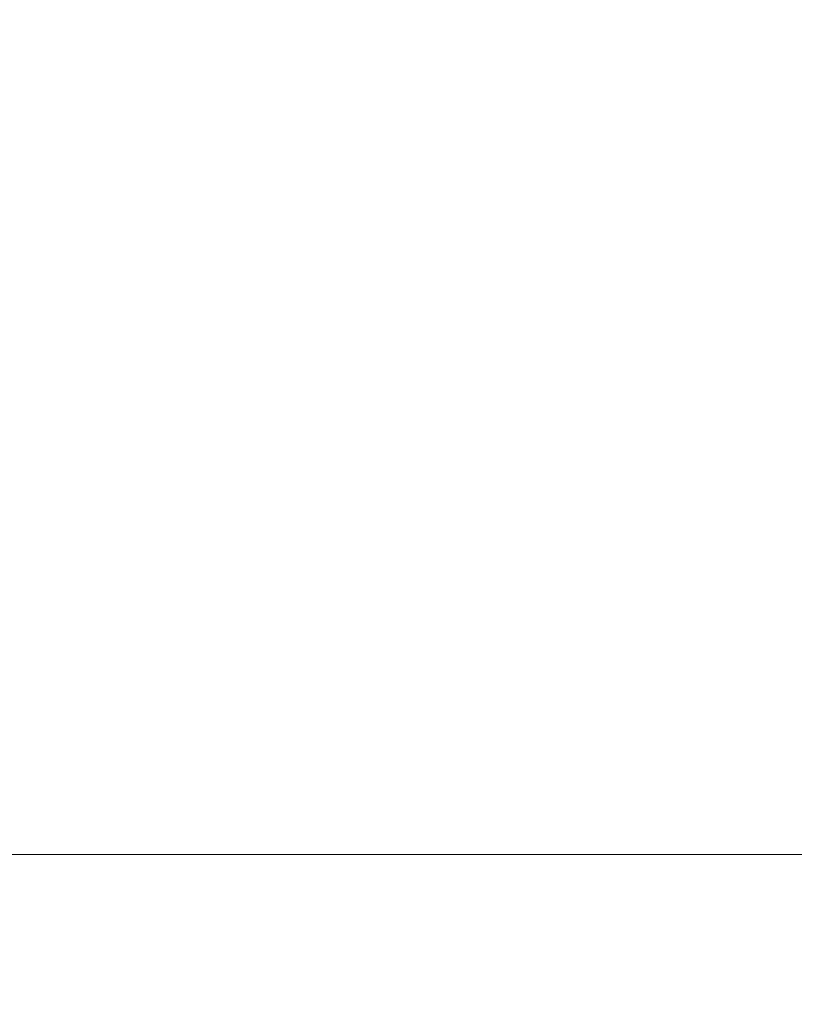
# Model space of a CAD drawing. Extents: x -398 to 399, y -750 to 750.
# Drawn here: x -275 to -238, y -712 to -665 of the extents above; entities that cross this region are included whole.
import ezdxf

# ---------------------------------------------------------------- set-up
doc = ezdxf.new("R2010")
doc.units = 0
doc.header["$LTSCALE"] = 500
doc.header["$MEASUREMENT"] = 0
doc.layers.add('EXC-WANNA', color=7, linetype='Continuous')

msp = doc.modelspace()

# ---------------------------------------------------------------- linework, layer by layer
at = {"layer": 'EXC-WANNA', "lineweight": 0}
for points, invisible_edges in [([(-282.3, -664.2, -133.1), (-275.3, -666.8, -122.6), (-274.1, -664.4, -133.3), (-282.3, -664.2, -133.1)], 15), ([(-266.2, -666.8, -122.7), (-274.1, -664.4, -133.3), (-275.3, -666.8, -122.6), (-266.2, -666.8, -122.7)], 15), ([(-274.1, -664.4, -133.3), (-266.2, -666.8, -122.7), (-265.1, -664.5, -133.4), (-274.1, -664.4, -133.3)], 15), ([(-256.3, -666.9, -122.8), (-265.1, -664.5, -133.4), (-266.2, -666.8, -122.7), (-256.3, -666.9, -122.8)], 15), ([(-265.1, -664.5, -133.4), (-256.3, -666.9, -122.8), (-255.2, -664.6, -133.5), (-265.1, -664.5, -133.4)], 15), ([(-245.8, -666.9, -122.9), (-255.2, -664.6, -133.5), (-256.3, -666.9, -122.8), (-245.8, -666.9, -122.9)], 15), ([(-255.2, -664.6, -133.5), (-245.8, -666.9, -122.9), (-244.8, -664.6, -133.6), (-255.2, -664.6, -133.5)], 15), ([(-234.6, -667, -122.9), (-244.8, -664.6, -133.6), (-245.8, -666.9, -122.9), (-234.6, -667, -122.9)], 15), ([(-244.8, -664.6, -133.6), (-234.6, -667, -122.9), (-233.7, -664.7, -133.6), (-244.8, -664.6, -133.6)], 15), ([(-267.3, -668.8, -111.6), (-275.3, -666.8, -122.6), (-276.5, -668.8, -111.5), (-267.3, -668.8, -111.6)], 15), ([(-275.3, -666.8, -122.6), (-267.3, -668.8, -111.6), (-266.2, -666.8, -122.7), (-275.3, -666.8, -122.6)], 15), ([(-257.4, -668.9, -111.6), (-266.2, -666.8, -122.7), (-267.3, -668.8, -111.6), (-257.4, -668.9, -111.6)], 15), ([(-266.2, -666.8, -122.7), (-257.4, -668.9, -111.6), (-256.3, -666.9, -122.8), (-266.2, -666.8, -122.7)], 15), ([(-246.7, -668.9, -111.7), (-256.3, -666.9, -122.8), (-257.4, -668.9, -111.6), (-246.7, -668.9, -111.7)], 15), ([(-256.3, -666.9, -122.8), (-246.7, -668.9, -111.7), (-245.8, -666.9, -122.9), (-256.3, -666.9, -122.8)], 15), ([(-235.5, -668.9, -111.7), (-245.8, -666.9, -122.9), (-246.7, -668.9, -111.7), (-235.5, -668.9, -111.7)], 15), ([(-245.8, -666.9, -122.9), (-235.5, -668.9, -111.7), (-234.6, -667, -122.9), (-245.8, -666.9, -122.9)], 15), ([(-268.4, -670.6, -100.1), (-276.5, -668.8, -111.5), (-277.6, -670.6, -100.1), (-268.4, -670.6, -100.1)], 15), ([(-276.5, -668.8, -111.5), (-268.4, -670.6, -100.1), (-267.3, -668.8, -111.6), (-276.5, -668.8, -111.5)], 15), ([(-258.4, -670.6, -100.1), (-267.3, -668.8, -111.6), (-268.4, -670.6, -100.1), (-258.4, -670.6, -100.1)], 15), ([(-267.3, -668.8, -111.6), (-258.4, -670.6, -100.1), (-257.4, -668.9, -111.6), (-267.3, -668.8, -111.6)], 15), ([(-247.7, -670.7, -100.2), (-257.4, -668.9, -111.6), (-258.4, -670.6, -100.1), (-247.7, -670.7, -100.2)], 15), ([(-257.4, -668.9, -111.6), (-247.7, -670.7, -100.2), (-246.7, -668.9, -111.7), (-257.4, -668.9, -111.6)], 15), ([(-236.3, -670.7, -100.2), (-246.7, -668.9, -111.7), (-247.7, -670.7, -100.2), (-236.3, -670.7, -100.2)], 15), ([(-246.7, -668.9, -111.7), (-236.3, -670.7, -100.2), (-235.5, -668.9, -111.7), (-246.7, -668.9, -111.7)], 15), ([(-269.4, -672.3, -88.4), (-277.6, -670.6, -100.1), (-278.7, -672.3, -88.4), (-269.4, -672.3, -88.4)], 15), ([(-277.6, -670.6, -100.1), (-269.4, -672.3, -88.4), (-268.4, -670.6, -100.1), (-277.6, -670.6, -100.1)], 15), ([(-259.3, -672.3, -88.4), (-268.4, -670.6, -100.1), (-269.4, -672.3, -88.4), (-259.3, -672.3, -88.4)], 15), ([(-268.4, -670.6, -100.1), (-259.3, -672.3, -88.4), (-258.4, -670.6, -100.1), (-268.4, -670.6, -100.1)], 15), ([(-248.5, -672.3, -88.5), (-258.4, -670.6, -100.1), (-259.3, -672.3, -88.4), (-248.5, -672.3, -88.5)], 15), ([(-258.4, -670.6, -100.1), (-248.5, -672.3, -88.5), (-247.7, -670.7, -100.2), (-258.4, -670.6, -100.1)], 15), ([(-237.1, -672.3, -88.5), (-247.7, -670.7, -100.2), (-248.5, -672.3, -88.5), (-237.1, -672.3, -88.5)], 15), ([(-247.7, -670.7, -100.2), (-237.1, -672.3, -88.5), (-236.3, -670.7, -100.2), (-247.7, -670.7, -100.2)], 15), ([(-270.3, -673.8, -76.5), (-278.7, -672.3, -88.4), (-279.6, -673.8, -76.5), (-270.3, -673.8, -76.5)], 15), ([(-278.7, -672.3, -88.4), (-270.3, -673.8, -76.5), (-269.4, -672.3, -88.4), (-278.7, -672.3, -88.4)], 15), ([(-260.2, -673.9, -76.5), (-269.4, -672.3, -88.4), (-270.3, -673.8, -76.5), (-260.2, -673.9, -76.5)], 15), ([(-269.4, -672.3, -88.4), (-260.2, -673.9, -76.5), (-259.3, -672.3, -88.4), (-269.4, -672.3, -88.4)], 15), ([(-249.3, -673.9, -76.5), (-259.3, -672.3, -88.4), (-260.2, -673.9, -76.5), (-249.3, -673.9, -76.5)], 15), ([(-259.3, -672.3, -88.4), (-249.3, -673.9, -76.5), (-248.5, -672.3, -88.5), (-259.3, -672.3, -88.4)], 15), ([(-237.9, -673.9, -76.6), (-248.5, -672.3, -88.5), (-249.3, -673.9, -76.5), (-237.9, -673.9, -76.6)], 15), ([(-248.5, -672.3, -88.5), (-237.9, -673.9, -76.6), (-237.1, -672.3, -88.5), (-248.5, -672.3, -88.5)], 15), ([(-225.9, -673.9, -76.6), (-237.1, -672.3, -88.5), (-237.9, -673.9, -76.6), (-225.9, -673.9, -76.6)], 15), ([(-271.2, -675.3, -64.5), (-279.6, -673.8, -76.5), (-280.5, -675.3, -64.5), (-271.2, -675.3, -64.5)], 15), ([(-279.6, -673.8, -76.5), (-271.2, -675.3, -64.5), (-270.3, -673.8, -76.5), (-279.6, -673.8, -76.5)], 15), ([(-261, -675.3, -64.5), (-270.3, -673.8, -76.5), (-271.2, -675.3, -64.5), (-261, -675.3, -64.5)], 15), ([(-270.3, -673.8, -76.5), (-261, -675.3, -64.5), (-260.2, -673.9, -76.5), (-270.3, -673.8, -76.5)], 15), ([(-250.1, -675.3, -64.5), (-260.2, -673.9, -76.5), (-261, -675.3, -64.5), (-250.1, -675.3, -64.5)], 15), ([(-260.2, -673.9, -76.5), (-250.1, -675.3, -64.5), (-249.3, -673.9, -76.5), (-260.2, -673.9, -76.5)], 15), ([(-238.6, -675.3, -64.5), (-249.3, -673.9, -76.5), (-250.1, -675.3, -64.5), (-238.6, -675.3, -64.5)], 15), ([(-249.3, -673.9, -76.5), (-238.6, -675.3, -64.5), (-237.9, -673.9, -76.6), (-249.3, -673.9, -76.5)], 15), ([(-226.6, -675.3, -64.5), (-237.9, -673.9, -76.6), (-238.6, -675.3, -64.5), (-226.6, -675.3, -64.5)], 15), ([(-237.9, -673.9, -76.6), (-226.6, -675.3, -64.5), (-225.9, -673.9, -76.6), (-237.9, -673.9, -76.6)], 15), ([(-272, -676.7, -52.3), (-280.5, -675.3, -64.5), (-281.4, -676.7, -52.3), (-272, -676.7, -52.3)], 15), ([(-280.5, -675.3, -64.5), (-272, -676.7, -52.3), (-271.2, -675.3, -64.5), (-280.5, -675.3, -64.5)], 15), ([(-261.7, -676.7, -52.3), (-271.2, -675.3, -64.5), (-272, -676.7, -52.3), (-261.7, -676.7, -52.3)], 15), ([(-271.2, -675.3, -64.5), (-261.7, -676.7, -52.3), (-261, -675.3, -64.5), (-271.2, -675.3, -64.5)], 15), ([(-250.8, -676.7, -52.3), (-261, -675.3, -64.5), (-261.7, -676.7, -52.3), (-250.8, -676.7, -52.3)], 15), ([(-261, -675.3, -64.5), (-250.8, -676.7, -52.3), (-250.1, -675.3, -64.5), (-261, -675.3, -64.5)], 15), ([(-239.2, -676.7, -52.3), (-250.1, -675.3, -64.5), (-250.8, -676.7, -52.3), (-239.2, -676.7, -52.3)], 15), ([(-250.1, -675.3, -64.5), (-239.2, -676.7, -52.3), (-238.6, -675.3, -64.5), (-250.1, -675.3, -64.5)], 15), ([(-227.2, -676.7, -52.3), (-238.6, -675.3, -64.5), (-239.2, -676.7, -52.3), (-227.2, -676.7, -52.3)], 15), ([(-238.6, -675.3, -64.5), (-227.2, -676.7, -52.3), (-226.6, -675.3, -64.5), (-238.6, -675.3, -64.5)], 15), ([(-272.7, -678.1, -40), (-281.4, -676.7, -52.3), (-282.1, -678.1, -40), (-272.7, -678.1, -40)], 15), ([(-281.4, -676.7, -52.3), (-272.7, -678.1, -40), (-272, -676.7, -52.3), (-281.4, -676.7, -52.3)], 15), ([(-262.5, -678.1, -40), (-272, -676.7, -52.3), (-272.7, -678.1, -40), (-262.5, -678.1, -40)], 15), ([(-272, -676.7, -52.3), (-262.5, -678.1, -40), (-261.7, -676.7, -52.3), (-272, -676.7, -52.3)], 15), ([(-251.5, -678.1, -40), (-261.7, -676.7, -52.3), (-262.5, -678.1, -40), (-251.5, -678.1, -40)], 15), ([(-261.7, -676.7, -52.3), (-251.5, -678.1, -40), (-250.8, -676.7, -52.3), (-261.7, -676.7, -52.3)], 15), ([(-239.9, -678.1, -40), (-250.8, -676.7, -52.3), (-251.5, -678.1, -40), (-239.9, -678.1, -40)], 15), ([(-250.8, -676.7, -52.3), (-239.9, -678.1, -40), (-239.2, -676.7, -52.3), (-250.8, -676.7, -52.3)], 15), ([(-227.8, -678.1, -40), (-239.2, -676.7, -52.3), (-239.9, -678.1, -40), (-227.8, -678.1, -40)], 15), ([(-239.2, -676.7, -52.3), (-227.8, -678.1, -40), (-227.2, -676.7, -52.3), (-239.2, -676.7, -52.3)], 15), ([(-273.4, -679.4, -27.6), (-282.1, -678.1, -40), (-282.9, -679.4, -27.6), (-273.4, -679.4, -27.6)], 15), ([(-282.1, -678.1, -40), (-273.4, -679.4, -27.6), (-272.7, -678.1, -40), (-282.1, -678.1, -40)], 15), ([(-263.1, -679.4, -27.6), (-272.7, -678.1, -40), (-273.4, -679.4, -27.6), (-263.1, -679.4, -27.6)], 15), ([(-272.7, -678.1, -40), (-263.1, -679.4, -27.6), (-262.5, -678.1, -40), (-272.7, -678.1, -40)], 15), ([(-252.1, -679.4, -27.6), (-262.5, -678.1, -40), (-263.1, -679.4, -27.6), (-252.1, -679.4, -27.6)], 15), ([(-262.5, -678.1, -40), (-252.1, -679.4, -27.6), (-251.5, -678.1, -40), (-262.5, -678.1, -40)], 15), ([(-240.5, -679.4, -27.6), (-251.5, -678.1, -40), (-252.1, -679.4, -27.6), (-240.5, -679.4, -27.6)], 15), ([(-251.5, -678.1, -40), (-240.5, -679.4, -27.6), (-239.9, -678.1, -40), (-251.5, -678.1, -40)], 15), ([(-228.3, -679.4, -27.6), (-239.9, -678.1, -40), (-240.5, -679.4, -27.6), (-228.3, -679.4, -27.6)], 15), ([(-239.9, -678.1, -40), (-228.3, -679.4, -27.6), (-227.8, -678.1, -40), (-239.9, -678.1, -40)], 15), ([(-274.1, -680.7, -15.2), (-282.9, -679.4, -27.6), (-283.6, -680.7, -15.2), (-274.1, -680.7, -15.2)], 15), ([(-282.9, -679.4, -27.6), (-274.1, -680.7, -15.2), (-273.4, -679.4, -27.6), (-282.9, -679.4, -27.6)], 15), ([(-263.8, -680.7, -15.2), (-273.4, -679.4, -27.6), (-274.1, -680.7, -15.2), (-263.8, -680.7, -15.2)], 15), ([(-273.4, -679.4, -27.6), (-263.8, -680.7, -15.2), (-263.1, -679.4, -27.6), (-273.4, -679.4, -27.6)], 15), ([(-252.8, -680.7, -15.2), (-263.1, -679.4, -27.6), (-263.8, -680.7, -15.2), (-252.8, -680.7, -15.2)], 15), ([(-263.1, -679.4, -27.6), (-252.8, -680.7, -15.2), (-252.1, -679.4, -27.6), (-263.1, -679.4, -27.6)], 15), ([(-241.1, -680.7, -15.2), (-252.1, -679.4, -27.6), (-252.8, -680.7, -15.2), (-241.1, -680.7, -15.2)], 15), ([(-252.1, -679.4, -27.6), (-241.1, -680.7, -15.2), (-240.5, -679.4, -27.6), (-252.1, -679.4, -27.6)], 15), ([(-228.9, -680.7, -15.2), (-240.5, -679.4, -27.6), (-241.1, -680.7, -15.2), (-228.9, -680.7, -15.2)], 15), ([(-240.5, -679.4, -27.6), (-228.9, -680.7, -15.2), (-228.3, -679.4, -27.6), (-240.5, -679.4, -27.6)], 15), ([(-283.6, -680.7, -15.2), (-274.8, -681.9, -2.7), (-274.1, -680.7, -15.2), (-283.6, -680.7, -15.2)], 15), ([(-264.5, -681.9, -2.7), (-274.1, -680.7, -15.2), (-274.8, -681.9, -2.7), (-264.5, -681.9, -2.7)], 15), ([(-274.1, -680.7, -15.2), (-264.5, -681.9, -2.7), (-263.8, -680.7, -15.2), (-274.1, -680.7, -15.2)], 15), ([(-253.4, -681.9, -2.7), (-263.8, -680.7, -15.2), (-264.5, -681.9, -2.7), (-253.4, -681.9, -2.7)], 15), ([(-263.8, -680.7, -15.2), (-253.4, -681.9, -2.7), (-252.8, -680.7, -15.2), (-263.8, -680.7, -15.2)], 15), ([(-241.7, -681.9, -2.7), (-252.8, -680.7, -15.2), (-253.4, -681.9, -2.7), (-241.7, -681.9, -2.7)], 15), ([(-252.8, -680.7, -15.2), (-241.7, -681.9, -2.7), (-241.1, -680.7, -15.2), (-252.8, -680.7, -15.2)], 15), ([(-229.4, -681.9, -2.7), (-241.1, -680.7, -15.2), (-241.7, -681.9, -2.7), (-229.4, -681.9, -2.7)], 15), ([(-241.1, -680.7, -15.2), (-229.4, -681.9, -2.7), (-228.9, -680.7, -15.2), (-241.1, -680.7, -15.2)], 15), ([(-265.1, -683.2, 9.8), (-274.8, -681.9, -2.7), (-275.5, -683.2, 9.8), (-265.1, -683.2, 9.8)], 15), ([(-274.8, -681.9, -2.7), (-265.1, -683.2, 9.8), (-264.5, -681.9, -2.7), (-274.8, -681.9, -2.7)], 15), ([(-254, -683.2, 9.8), (-264.5, -681.9, -2.7), (-265.1, -683.2, 9.8), (-254, -683.2, 9.8)], 15), ([(-264.5, -681.9, -2.7), (-254, -683.2, 9.8), (-253.4, -681.9, -2.7), (-264.5, -681.9, -2.7)], 15), ([(-242.3, -683.2, 9.8), (-253.4, -681.9, -2.7), (-254, -683.2, 9.8), (-242.3, -683.2, 9.8)], 15), ([(-253.4, -681.9, -2.7), (-242.3, -683.2, 9.8), (-241.7, -681.9, -2.7), (-253.4, -681.9, -2.7)], 15), ([(-230, -683.2, 9.8), (-241.7, -681.9, -2.7), (-242.3, -683.2, 9.8), (-230, -683.2, 9.8)], 15), ([(-241.7, -681.9, -2.7), (-230, -683.2, 9.8), (-229.4, -681.9, -2.7), (-241.7, -681.9, -2.7)], 15), ([(-265.8, -684.5, 22.2), (-275.5, -683.2, 9.8), (-276.2, -684.5, 22.2), (-265.8, -684.5, 22.2)], 15), ([(-275.5, -683.2, 9.8), (-265.8, -684.5, 22.2), (-265.1, -683.2, 9.8), (-275.5, -683.2, 9.8)], 15), ([(-254.6, -684.5, 22.2), (-265.1, -683.2, 9.8), (-265.8, -684.5, 22.2), (-254.6, -684.5, 22.2)], 15), ([(-265.1, -683.2, 9.8), (-254.6, -684.5, 22.2), (-254, -683.2, 9.8), (-265.1, -683.2, 9.8)], 15), ([(-242.9, -684.5, 22.2), (-254, -683.2, 9.8), (-254.6, -684.5, 22.2), (-242.9, -684.5, 22.2)], 15), ([(-254, -683.2, 9.8), (-242.9, -684.5, 22.2), (-242.3, -683.2, 9.8), (-254, -683.2, 9.8)], 15), ([(-230.5, -684.5, 22.2), (-242.3, -683.2, 9.8), (-242.9, -684.5, 22.2), (-230.5, -684.5, 22.2)], 15), ([(-242.3, -683.2, 9.8), (-230.5, -684.5, 22.2), (-230, -683.2, 9.8), (-242.3, -683.2, 9.8)], 15), ([(-266.5, -685.7, 34.7), (-276.2, -684.5, 22.2), (-276.9, -685.7, 34.7), (-266.5, -685.7, 34.7)], 15), ([(-276.2, -684.5, 22.2), (-266.5, -685.7, 34.7), (-265.8, -684.5, 22.2), (-276.2, -684.5, 22.2)], 15), ([(-255.3, -685.7, 34.7), (-265.8, -684.5, 22.2), (-266.5, -685.7, 34.7), (-255.3, -685.7, 34.7)], 15), ([(-265.8, -684.5, 22.2), (-255.3, -685.7, 34.7), (-254.6, -684.5, 22.2), (-265.8, -684.5, 22.2)], 15), ([(-243.4, -685.7, 34.7), (-254.6, -684.5, 22.2), (-255.3, -685.7, 34.7), (-243.4, -685.7, 34.7)], 15), ([(-254.6, -684.5, 22.2), (-243.4, -685.7, 34.7), (-242.9, -684.5, 22.2), (-254.6, -684.5, 22.2)], 15), ([(-231.1, -685.7, 34.7), (-242.9, -684.5, 22.2), (-243.4, -685.7, 34.7), (-231.1, -685.7, 34.7)], 15), ([(-242.9, -684.5, 22.2), (-231.1, -685.7, 34.7), (-230.5, -684.5, 22.2), (-242.9, -684.5, 22.2)], 15), ([(-267.1, -687, 47.2), (-276.9, -685.7, 34.7), (-277.6, -687, 47.2), (-267.1, -687, 47.2)], 15), ([(-276.9, -685.7, 34.7), (-267.1, -687, 47.2), (-266.5, -685.7, 34.7), (-276.9, -685.7, 34.7)], 15), ([(-255.9, -687, 47.2), (-266.5, -685.7, 34.7), (-267.1, -687, 47.2), (-255.9, -687, 47.2)], 15), ([(-266.5, -685.7, 34.7), (-255.9, -687, 47.2), (-255.3, -685.7, 34.7), (-266.5, -685.7, 34.7)], 15), ([(-244, -687, 47.2), (-255.3, -685.7, 34.7), (-255.9, -687, 47.2), (-244, -687, 47.2)], 15), ([(-255.3, -685.7, 34.7), (-244, -687, 47.2), (-243.4, -685.7, 34.7), (-255.3, -685.7, 34.7)], 15), ([(-231.6, -687, 47.2), (-243.4, -685.7, 34.7), (-244, -687, 47.2), (-231.6, -687, 47.2)], 15), ([(-243.4, -685.7, 34.7), (-231.6, -687, 47.2), (-231.1, -685.7, 34.7), (-243.4, -685.7, 34.7)], 15), ([(-267.8, -688.3, 59.7), (-277.6, -687, 47.2), (-278.3, -688.3, 59.7), (-267.8, -688.3, 59.7)], 15), ([(-277.6, -687, 47.2), (-267.8, -688.3, 59.7), (-267.1, -687, 47.2), (-277.6, -687, 47.2)], 15), ([(-256.5, -688.3, 59.7), (-267.1, -687, 47.2), (-267.8, -688.3, 59.7), (-256.5, -688.3, 59.7)], 15), ([(-267.1, -687, 47.2), (-256.5, -688.3, 59.7), (-255.9, -687, 47.2), (-267.1, -687, 47.2)], 15), ([(-244.6, -688.3, 59.7), (-255.9, -687, 47.2), (-256.5, -688.3, 59.7), (-244.6, -688.3, 59.7)], 15), ([(-255.9, -687, 47.2), (-244.6, -688.3, 59.7), (-244, -687, 47.2), (-255.9, -687, 47.2)], 15), ([(-232.2, -688.3, 59.7), (-244, -687, 47.2), (-244.6, -688.3, 59.7), (-232.2, -688.3, 59.7)], 15), ([(-244, -687, 47.2), (-232.2, -688.3, 59.7), (-231.6, -687, 47.2), (-244, -687, 47.2)], 15), ([(-268.5, -689.5, 72.2), (-278.3, -688.3, 59.7), (-279, -689.5, 72.2), (-268.5, -689.5, 72.2)], 15), ([(-278.3, -688.3, 59.7), (-268.5, -689.5, 72.2), (-267.8, -688.3, 59.7), (-278.3, -688.3, 59.7)], 15), ([(-257.2, -689.5, 72.2), (-267.8, -688.3, 59.7), (-268.5, -689.5, 72.2), (-257.2, -689.5, 72.2)], 15), ([(-267.8, -688.3, 59.7), (-257.2, -689.5, 72.2), (-256.5, -688.3, 59.7), (-267.8, -688.3, 59.7)], 15), ([(-245.2, -689.5, 72.2), (-256.5, -688.3, 59.7), (-257.2, -689.5, 72.2), (-245.2, -689.5, 72.2)], 15), ([(-256.5, -688.3, 59.7), (-245.2, -689.5, 72.2), (-244.6, -688.3, 59.7), (-256.5, -688.3, 59.7)], 15), ([(-232.7, -689.5, 72.2), (-244.6, -688.3, 59.7), (-245.2, -689.5, 72.2), (-232.7, -689.5, 72.2)], 15), ([(-244.6, -688.3, 59.7), (-232.7, -689.5, 72.2), (-232.2, -688.3, 59.7), (-244.6, -688.3, 59.7)], 15), ([(-269.1, -690.8, 84.7), (-279, -689.5, 72.2), (-279.7, -690.8, 84.7), (-269.1, -690.8, 84.7)], 15), ([(-279, -689.5, 72.2), (-269.1, -690.8, 84.7), (-268.5, -689.5, 72.2), (-279, -689.5, 72.2)], 15), ([(-257.8, -690.8, 84.7), (-268.5, -689.5, 72.2), (-269.1, -690.8, 84.7), (-257.8, -690.8, 84.7)], 15), ([(-268.5, -689.5, 72.2), (-257.8, -690.8, 84.7), (-257.2, -689.5, 72.2), (-268.5, -689.5, 72.2)], 15), ([(-245.8, -690.8, 84.7), (-257.2, -689.5, 72.2), (-257.8, -690.8, 84.7), (-245.8, -690.8, 84.7)], 15), ([(-257.2, -689.5, 72.2), (-245.8, -690.8, 84.7), (-245.2, -689.5, 72.2), (-257.2, -689.5, 72.2)], 15), ([(-233.3, -690.8, 84.7), (-245.2, -689.5, 72.2), (-245.8, -690.8, 84.7), (-233.3, -690.8, 84.7)], 15), ([(-245.2, -689.5, 72.2), (-233.3, -690.8, 84.7), (-232.7, -689.5, 72.2), (-245.2, -689.5, 72.2)], 15), ([(-269.8, -692.1, 97.2), (-279.7, -690.8, 84.7), (-280.4, -692.1, 97.2), (-269.8, -692.1, 97.2)], 15), ([(-279.7, -690.8, 84.7), (-269.8, -692.1, 97.2), (-269.1, -690.8, 84.7), (-279.7, -690.8, 84.7)], 15), ([(-258.4, -692.1, 97.2), (-269.1, -690.8, 84.7), (-269.8, -692.1, 97.2), (-258.4, -692.1, 97.2)], 15), ([(-269.1, -690.8, 84.7), (-258.4, -692.1, 97.2), (-257.8, -690.8, 84.7), (-269.1, -690.8, 84.7)], 15), ([(-246.4, -692.1, 97.2), (-257.8, -690.8, 84.7), (-258.4, -692.1, 97.2), (-246.4, -692.1, 97.2)], 15), ([(-257.8, -690.8, 84.7), (-246.4, -692.1, 97.2), (-245.8, -690.8, 84.7), (-257.8, -690.8, 84.7)], 15), ([(-233.9, -692.1, 97.2), (-245.8, -690.8, 84.7), (-246.4, -692.1, 97.2), (-233.9, -692.1, 97.2)], 15), ([(-245.8, -690.8, 84.7), (-233.9, -692.1, 97.2), (-233.3, -690.8, 84.7), (-245.8, -690.8, 84.7)], 15), ([(-270.5, -693.3, 109.7), (-280.4, -692.1, 97.2), (-281.1, -693.3, 109.7), (-270.5, -693.3, 109.7)], 15), ([(-280.4, -692.1, 97.2), (-270.5, -693.3, 109.7), (-269.8, -692.1, 97.2), (-280.4, -692.1, 97.2)], 15), ([(-259, -693.3, 109.7), (-269.8, -692.1, 97.2), (-270.5, -693.3, 109.7), (-259, -693.3, 109.7)], 15), ([(-269.8, -692.1, 97.2), (-259, -693.3, 109.7), (-258.4, -692.1, 97.2), (-269.8, -692.1, 97.2)], 15), ([(-247, -693.3, 109.7), (-258.4, -692.1, 97.2), (-259, -693.3, 109.7), (-247, -693.3, 109.7)], 15), ([(-258.4, -692.1, 97.2), (-247, -693.3, 109.7), (-246.4, -692.1, 97.2), (-258.4, -692.1, 97.2)], 15), ([(-234.4, -693.3, 109.7), (-246.4, -692.1, 97.2), (-247, -693.3, 109.7), (-234.4, -693.3, 109.7)], 15), ([(-246.4, -692.1, 97.2), (-234.4, -693.3, 109.7), (-233.9, -692.1, 97.2), (-246.4, -692.1, 97.2)], 15), ([(-271.1, -694.6, 122.1), (-281.1, -693.3, 109.7), (-281.8, -694.6, 122.1), (-271.1, -694.6, 122.1)], 15), ([(-281.1, -693.3, 109.7), (-271.1, -694.6, 122.1), (-270.5, -693.3, 109.7), (-281.1, -693.3, 109.7)], 15), ([(-259.7, -694.6, 122.1), (-270.5, -693.3, 109.7), (-271.1, -694.6, 122.1), (-259.7, -694.6, 122.1)], 15), ([(-270.5, -693.3, 109.7), (-259.7, -694.6, 122.1), (-259, -693.3, 109.7), (-270.5, -693.3, 109.7)], 15), ([(-247.6, -694.6, 122.1), (-259, -693.3, 109.7), (-259.7, -694.6, 122.1), (-247.6, -694.6, 122.1)], 15), ([(-259, -693.3, 109.7), (-247.6, -694.6, 122.1), (-247, -693.3, 109.7), (-259, -693.3, 109.7)], 15), ([(-235, -694.6, 122.1), (-247, -693.3, 109.7), (-247.6, -694.6, 122.1), (-235, -694.6, 122.1)], 15), ([(-247, -693.3, 109.7), (-235, -694.6, 122.1), (-234.4, -693.3, 109.7), (-247, -693.3, 109.7)], 15), ([(-271.8, -695.8, 134.1), (-281.8, -694.6, 122.1), (-282.5, -695.8, 134.1), (-271.8, -695.8, 134.1)], 15), ([(-281.8, -694.6, 122.1), (-271.8, -695.8, 134.1), (-271.1, -694.6, 122.1), (-281.8, -694.6, 122.1)], 15), ([(-260.3, -695.8, 134.1), (-271.1, -694.6, 122.1), (-271.8, -695.8, 134.1), (-260.3, -695.8, 134.1)], 15), ([(-271.1, -694.6, 122.1), (-260.3, -695.8, 134.1), (-259.7, -694.6, 122.1), (-271.1, -694.6, 122.1)], 15), ([(-248.2, -695.8, 134.1), (-259.7, -694.6, 122.1), (-260.3, -695.8, 134.1), (-248.2, -695.8, 134.1)], 15), ([(-259.7, -694.6, 122.1), (-248.2, -695.8, 134.1), (-247.6, -694.6, 122.1), (-259.7, -694.6, 122.1)], 15), ([(-235.5, -695.8, 134.1), (-247.6, -694.6, 122.1), (-248.2, -695.8, 134.1), (-235.5, -695.8, 134.1)], 15), ([(-247.6, -694.6, 122.1), (-235.5, -695.8, 134.1), (-235, -694.6, 122.1), (-247.6, -694.6, 122.1)], 15), ([(-272.4, -697, 145.5), (-282.5, -695.8, 134.1), (-283.2, -697, 145.5), (-272.4, -697, 145.5)], 15), ([(-282.5, -695.8, 134.1), (-272.4, -697, 145.5), (-271.8, -695.8, 134.1), (-282.5, -695.8, 134.1)], 15), ([(-260.9, -697, 145.5), (-271.8, -695.8, 134.1), (-272.4, -697, 145.5), (-260.9, -697, 145.5)], 15), ([(-271.8, -695.8, 134.1), (-260.9, -697, 145.5), (-260.3, -695.8, 134.1), (-271.8, -695.8, 134.1)], 15), ([(-248.7, -697, 145.5), (-260.3, -695.8, 134.1), (-260.9, -697, 145.5), (-248.7, -697, 145.5)], 15), ([(-260.3, -695.8, 134.1), (-248.7, -697, 145.5), (-248.2, -695.8, 134.1), (-260.3, -695.8, 134.1)], 15), ([(-236, -697, 145.5), (-248.2, -695.8, 134.1), (-248.7, -697, 145.5), (-236, -697, 145.5)], 15), ([(-248.2, -695.8, 134.1), (-236, -697, 145.5), (-235.5, -695.8, 134.1), (-248.2, -695.8, 134.1)], 15), ([(-273, -698.1, 156.2), (-283.2, -697, 145.5), (-283.8, -698.1, 156.2), (-273, -698.1, 156.2)], 15), ([(-283.2, -697, 145.5), (-273, -698.1, 156.2), (-272.4, -697, 145.5), (-283.2, -697, 145.5)], 15), ([(-261.5, -698.1, 156.2), (-272.4, -697, 145.5), (-273, -698.1, 156.2), (-261.5, -698.1, 156.2)], 15), ([(-272.4, -697, 145.5), (-261.5, -698.1, 156.2), (-260.9, -697, 145.5), (-272.4, -697, 145.5)], 15), ([(-249.3, -698.1, 156.2), (-260.9, -697, 145.5), (-261.5, -698.1, 156.2), (-249.3, -698.1, 156.2)], 15), ([(-260.9, -697, 145.5), (-249.3, -698.1, 156.2), (-248.7, -697, 145.5), (-260.9, -697, 145.5)], 15), ([(-236.5, -698.1, 156.2), (-248.7, -697, 145.5), (-249.3, -698.1, 156.2), (-236.5, -698.1, 156.2)], 15), ([(-248.7, -697, 145.5), (-236.5, -698.1, 156.2), (-236, -697, 145.5), (-248.7, -697, 145.5)], 15), ([(-273.6, -699.2, 165.9), (-283.8, -698.1, 156.2), (-284.4, -699.2, 165.9), (-273.6, -699.2, 165.9)], 15), ([(-283.8, -698.1, 156.2), (-273.6, -699.2, 165.9), (-273, -698.1, 156.2), (-283.8, -698.1, 156.2)], 15), ([(-262, -699.2, 165.9), (-273, -698.1, 156.2), (-273.6, -699.2, 165.9), (-262, -699.2, 165.9)], 15), ([(-273, -698.1, 156.2), (-262, -699.2, 165.9), (-261.5, -698.1, 156.2), (-273, -698.1, 156.2)], 15), ([(-249.8, -699.2, 165.9), (-261.5, -698.1, 156.2), (-262, -699.2, 165.9), (-249.8, -699.2, 165.9)], 15), ([(-261.5, -698.1, 156.2), (-249.8, -699.2, 165.9), (-249.3, -698.1, 156.2), (-261.5, -698.1, 156.2)], 15), ([(-237, -699.2, 165.9), (-249.3, -698.1, 156.2), (-249.8, -699.2, 165.9), (-237, -699.2, 165.9)], 15), ([(-249.3, -698.1, 156.2), (-237, -699.2, 165.9), (-236.5, -698.1, 156.2), (-249.3, -698.1, 156.2)], 15), ([(-274.1, -700.2, 174.5), (-284.4, -699.2, 165.9), (-285, -700.2, 174.5), (-274.1, -700.2, 174.5)], 15), ([(-284.4, -699.2, 165.9), (-274.1, -700.2, 174.5), (-273.6, -699.2, 165.9), (-284.4, -699.2, 165.9)], 15), ([(-262.5, -700.2, 174.5), (-273.6, -699.2, 165.9), (-274.1, -700.2, 174.5), (-262.5, -700.2, 174.5)], 15), ([(-273.6, -699.2, 165.9), (-262.5, -700.2, 174.5), (-262, -699.2, 165.9), (-273.6, -699.2, 165.9)], 15), ([(-250.2, -700.2, 174.5), (-262, -699.2, 165.9), (-262.5, -700.2, 174.5), (-250.2, -700.2, 174.5)], 15), ([(-262, -699.2, 165.9), (-250.2, -700.2, 174.5), (-249.8, -699.2, 165.9), (-262, -699.2, 165.9)], 15), ([(-237.4, -700.2, 174.5), (-249.8, -699.2, 165.9), (-250.2, -700.2, 174.5), (-237.4, -700.2, 174.5)], 15), ([(-249.8, -699.2, 165.9), (-237.4, -700.2, 174.5), (-237, -699.2, 165.9), (-249.8, -699.2, 165.9)], 15), ([(-285, -700.2, 174.5), (-274.6, -701.1, 181.8), (-274.1, -700.2, 174.5), (-285, -700.2, 174.5)], 15), ([(-263, -701.1, 181.8), (-274.1, -700.2, 174.5), (-274.6, -701.1, 181.8), (-263, -701.1, 181.8)], 15), ([(-274.1, -700.2, 174.5), (-263, -701.1, 181.8), (-262.5, -700.2, 174.5), (-274.1, -700.2, 174.5)], 15), ([(-250.7, -701.1, 181.8), (-262.5, -700.2, 174.5), (-263, -701.1, 181.8), (-250.7, -701.1, 181.8)], 15), ([(-262.5, -700.2, 174.5), (-250.7, -701.1, 181.8), (-250.2, -700.2, 174.5), (-262.5, -700.2, 174.5)], 15), ([(-237.8, -701.1, 181.8), (-250.2, -700.2, 174.5), (-250.7, -701.1, 181.8), (-237.8, -701.1, 181.8)], 15), ([(-250.2, -700.2, 174.5), (-237.8, -701.1, 181.8), (-237.4, -700.2, 174.5), (-250.2, -700.2, 174.5)], 15), ([(-224.5, -701.1, 181.8), (-237.4, -700.2, 174.5), (-237.8, -701.1, 181.8), (-224.5, -701.1, 181.8)], 15), ([(-275, -701.9, 187.5), (-263, -701.1, 181.8), (-274.6, -701.1, 181.8), (-275, -701.9, 187.5)], 15), ([(-263, -701.1, 181.8), (-275, -701.9, 187.5), (-263.4, -701.9, 187.5), (-263, -701.1, 181.8)], 15), ([(-263.4, -701.9, 187.5), (-250.7, -701.1, 181.8), (-263, -701.1, 181.8), (-263.4, -701.9, 187.5)], 15), ([(-250.7, -701.1, 181.8), (-263.4, -701.9, 187.5), (-251, -701.9, 187.5), (-250.7, -701.1, 181.8)], 15), ([(-251, -701.9, 187.5), (-237.8, -701.1, 181.8), (-250.7, -701.1, 181.8), (-251, -701.9, 187.5)], 15), ([(-237.8, -701.1, 181.8), (-251, -701.9, 187.5), (-238.2, -701.9, 187.5), (-237.8, -701.1, 181.8)], 15), ([(-238.2, -701.9, 187.5), (-224.5, -701.1, 181.8), (-237.8, -701.1, 181.8), (-238.2, -701.9, 187.5)], 15), ([(-224.5, -701.1, 181.8), (-238.2, -701.9, 187.5), (-224.9, -701.9, 187.5), (-224.5, -701.1, 181.8)], 15), ([(-275.4, -702.6, 191.9), (-263.4, -701.9, 187.5), (-275, -701.9, 187.5), (-275.4, -702.6, 191.9)], 15), ([(-263.4, -701.9, 187.5), (-275.4, -702.6, 191.9), (-263.7, -702.6, 191.9), (-263.4, -701.9, 187.5)], 15), ([(-263.7, -702.6, 191.9), (-251, -701.9, 187.5), (-263.4, -701.9, 187.5), (-263.7, -702.6, 191.9)], 15), ([(-251, -701.9, 187.5), (-263.7, -702.6, 191.9), (-251.4, -702.6, 191.9), (-251, -701.9, 187.5)], 15), ([(-251.4, -702.6, 191.9), (-238.2, -701.9, 187.5), (-251, -701.9, 187.5), (-251.4, -702.6, 191.9)], 15), ([(-238.2, -701.9, 187.5), (-251.4, -702.6, 191.9), (-238.5, -702.6, 191.9), (-238.2, -701.9, 187.5)], 15), ([(-238.5, -702.6, 191.9), (-224.9, -701.9, 187.5), (-238.2, -701.9, 187.5), (-238.5, -702.6, 191.9)], 15), ([(-224.9, -701.9, 187.5), (-238.5, -702.6, 191.9), (-225.2, -702.6, 191.9), (-224.9, -701.9, 187.5)], 15), ([(-275.8, -703.2, 195.2), (-263.7, -702.6, 191.9), (-275.4, -702.6, 191.9), (-275.8, -703.2, 195.2)], 15), ([(-263.7, -702.6, 191.9), (-275.8, -703.2, 195.2), (-264.1, -703.2, 195.2), (-263.7, -702.6, 191.9)], 15), ([(-264.1, -703.2, 195.2), (-251.4, -702.6, 191.9), (-263.7, -702.6, 191.9), (-264.1, -703.2, 195.2)], 15), ([(-251.4, -702.6, 191.9), (-264.1, -703.2, 195.2), (-251.7, -703.2, 195.2), (-251.4, -702.6, 191.9)], 15), ([(-251.7, -703.2, 195.2), (-238.5, -702.6, 191.9), (-251.4, -702.6, 191.9), (-251.7, -703.2, 195.2)], 15), ([(-238.5, -702.6, 191.9), (-251.7, -703.2, 195.2), (-238.8, -703.2, 195.2), (-238.5, -702.6, 191.9)], 15), ([(-238.8, -703.2, 195.2), (-225.2, -702.6, 191.9), (-238.5, -702.6, 191.9), (-238.8, -703.2, 195.2)], 15), ([(-225.2, -702.6, 191.9), (-238.8, -703.2, 195.2), (-225.4, -703.2, 195.2), (-225.2, -702.6, 191.9)], 15), ([(-276.2, -703.8, 197.4), (-264.1, -703.2, 195.2), (-275.8, -703.2, 195.2), (-276.2, -703.8, 197.4)], 15), ([(-264.1, -703.2, 195.2), (-276.2, -703.8, 197.4), (-264.5, -703.8, 197.4), (-264.1, -703.2, 195.2)], 15), ([(-264.5, -703.8, 197.4), (-251.7, -703.2, 195.2), (-264.1, -703.2, 195.2), (-264.5, -703.8, 197.4)], 15), ([(-251.7, -703.2, 195.2), (-264.5, -703.8, 197.4), (-252.1, -703.8, 197.4), (-251.7, -703.2, 195.2)], 15), ([(-252.1, -703.8, 197.4), (-238.8, -703.2, 195.2), (-251.7, -703.2, 195.2), (-252.1, -703.8, 197.4)], 15), ([(-238.8, -703.2, 195.2), (-252.1, -703.8, 197.4), (-239.1, -703.8, 197.4), (-238.8, -703.2, 195.2)], 15), ([(-239.1, -703.8, 197.4), (-225.4, -703.2, 195.2), (-238.8, -703.2, 195.2), (-239.1, -703.8, 197.4)], 15), ([(-225.4, -703.2, 195.2), (-239.1, -703.8, 197.4), (-225.7, -703.8, 197.4), (-225.4, -703.2, 195.2)], 15), ([(-264.5, -703.8, 197.4), (-276.7, -704.3, 198.9), (-264.9, -704.3, 198.9), (-264.5, -703.8, 197.4)], 15), ([(-276.7, -704.3, 198.9), (-264.5, -703.8, 197.4), (-276.2, -703.8, 197.4), (-276.7, -704.3, 198.9)], 15), ([(-252.1, -703.8, 197.4), (-264.9, -704.3, 198.9), (-252.4, -704.3, 198.9), (-252.1, -703.8, 197.4)], 15), ([(-264.9, -704.3, 198.9), (-252.1, -703.8, 197.4), (-264.5, -703.8, 197.4), (-264.9, -704.3, 198.9)], 15), ([(-239.1, -703.8, 197.4), (-252.4, -704.3, 198.9), (-239.4, -704.3, 198.9), (-239.1, -703.8, 197.4)], 15), ([(-252.4, -704.3, 198.9), (-239.1, -703.8, 197.4), (-252.1, -703.8, 197.4), (-252.4, -704.3, 198.9)], 15), ([(-225.7, -703.8, 197.4), (-239.4, -704.3, 198.9), (-226, -704.3, 198.9), (-225.7, -703.8, 197.4)], 15), ([(-239.4, -704.3, 198.9), (-225.7, -703.8, 197.4), (-239.1, -703.8, 197.4), (-239.4, -704.3, 198.9)], 15), ([(-264.9, -704.3, 198.9), (-277.2, -704.8, 199.8), (-265.3, -704.8, 199.8), (-264.9, -704.3, 198.9)], 15), ([(-277.2, -704.8, 199.8), (-264.9, -704.3, 198.9), (-276.7, -704.3, 198.9), (-277.2, -704.8, 199.8)], 15), ([(-252.4, -704.3, 198.9), (-265.3, -704.8, 199.8), (-252.9, -704.8, 199.8), (-252.4, -704.3, 198.9)], 15), ([(-265.3, -704.8, 199.8), (-252.4, -704.3, 198.9), (-264.9, -704.3, 198.9), (-265.3, -704.8, 199.8)], 15), ([(-239.4, -704.3, 198.9), (-252.9, -704.8, 199.8), (-239.8, -704.8, 199.8), (-239.4, -704.3, 198.9)], 15), ([(-252.9, -704.8, 199.8), (-239.4, -704.3, 198.9), (-252.4, -704.3, 198.9), (-252.9, -704.8, 199.8)], 15), ([(-226, -704.3, 198.9), (-239.8, -704.8, 199.8), (-226.3, -704.8, 199.8), (-226, -704.3, 198.9)], 15), ([(-239.8, -704.8, 199.8), (-226, -704.3, 198.9), (-239.4, -704.3, 198.9), (-239.8, -704.8, 199.8)], 15), ([(-265.3, -704.8, 199.8), (-277.7, -705.4, 200.3), (-265.9, -705.4, 200.3), (-265.3, -704.8, 199.8)], 15), ([(-277.7, -705.4, 200.3), (-265.3, -704.8, 199.8), (-277.2, -704.8, 199.8), (-277.7, -705.4, 200.3)], 13), ([(-252.9, -704.8, 199.8), (-265.9, -705.4, 200.3), (-253.3, -705.4, 200.3), (-252.9, -704.8, 199.8)], 15), ([(-265.9, -705.4, 200.3), (-252.9, -704.8, 199.8), (-265.3, -704.8, 199.8), (-265.9, -705.4, 200.3)], 13), ([(-239.8, -704.8, 199.8), (-253.3, -705.4, 200.3), (-240.2, -705.4, 200.3), (-239.8, -704.8, 199.8)], 15), ([(-253.3, -705.4, 200.3), (-239.8, -704.8, 199.8), (-252.9, -704.8, 199.8), (-253.3, -705.4, 200.3)], 13), ([(-226.3, -704.8, 199.8), (-240.2, -705.4, 200.3), (-226.7, -705.4, 200.3), (-226.3, -704.8, 199.8)], 15), ([(-240.2, -705.4, 200.3), (-226.3, -704.8, 199.8), (-239.8, -704.8, 199.8), (-240.2, -705.4, 200.3)], 13), ([(-265.9, -705.4, 200.3), (-278.4, -705.9, 200.5), (-266.4, -705.9, 200.5), (-265.9, -705.4, 200.3)], 15), ([(-278.4, -705.9, 200.5), (-265.9, -705.4, 200.3), (-277.7, -705.4, 200.3), (-278.4, -705.9, 200.5)], 15), ([(-253.3, -705.4, 200.3), (-266.4, -705.9, 200.5), (-253.9, -705.9, 200.5), (-253.3, -705.4, 200.3)], 15), ([(-266.4, -705.9, 200.5), (-253.3, -705.4, 200.3), (-265.9, -705.4, 200.3), (-266.4, -705.9, 200.5)], 15), ([(-240.2, -705.4, 200.3), (-253.9, -705.9, 200.5), (-240.7, -705.9, 200.5), (-240.2, -705.4, 200.3)], 15), ([(-253.9, -705.9, 200.5), (-240.2, -705.4, 200.3), (-253.3, -705.4, 200.3), (-253.9, -705.9, 200.5)], 15), ([(-226.7, -705.4, 200.3), (-240.7, -705.9, 200.5), (-227.1, -705.9, 200.5), (-226.7, -705.4, 200.3)], 15), ([(-240.7, -705.9, 200.5), (-226.7, -705.4, 200.3), (-240.2, -705.4, 200.3), (-240.7, -705.9, 200.5)], 15), ([(-279.1, -706.5, 200.7), (-266.4, -705.9, 200.5), (-278.4, -705.9, 200.5), (-279.1, -706.5, 200.7)], 15), ([(-266.4, -705.9, 200.5), (-279.1, -706.5, 200.7), (-267.1, -706.5, 200.7), (-266.4, -705.9, 200.5)], 15), ([(-267.1, -706.5, 200.7), (-253.9, -705.9, 200.5), (-266.4, -705.9, 200.5), (-267.1, -706.5, 200.7)], 15), ([(-253.9, -705.9, 200.5), (-267.1, -706.5, 200.7), (-254.5, -706.5, 200.7), (-253.9, -705.9, 200.5)], 15), ([(-254.5, -706.5, 200.7), (-240.7, -705.9, 200.5), (-253.9, -705.9, 200.5), (-254.5, -706.5, 200.7)], 15), ([(-240.7, -705.9, 200.5), (-254.5, -706.5, 200.7), (-241.2, -706.5, 200.7), (-240.7, -705.9, 200.5)], 15), ([(-241.2, -706.5, 200.7), (-227.1, -705.9, 200.5), (-240.7, -705.9, 200.5), (-241.2, -706.5, 200.7)], 15), ([(-227.1, -705.9, 200.5), (-241.2, -706.5, 200.7), (-227.5, -706.5, 200.7), (-227.1, -705.9, 200.5)], 15), ([(-280, -707.2, 200.8), (-267.1, -706.5, 200.7), (-279.1, -706.5, 200.7), (-280, -707.2, 200.8)], 15), ([(-267.1, -706.5, 200.7), (-280, -707.2, 200.8), (-268, -707.2, 200.8), (-267.1, -706.5, 200.7)], 15), ([(-268, -707.2, 200.8), (-254.5, -706.5, 200.7), (-267.1, -706.5, 200.7), (-268, -707.2, 200.8)], 15), ([(-254.5, -706.5, 200.7), (-268, -707.2, 200.8), (-255.3, -707.2, 200.8), (-254.5, -706.5, 200.7)], 15), ([(-255.3, -707.2, 200.8), (-241.2, -706.5, 200.7), (-254.5, -706.5, 200.7), (-255.3, -707.2, 200.8)], 15), ([(-241.2, -706.5, 200.7), (-255.3, -707.2, 200.8), (-241.9, -707.2, 200.8), (-241.2, -706.5, 200.7)], 15), ([(-241.9, -707.2, 200.8), (-227.5, -706.5, 200.7), (-241.2, -706.5, 200.7), (-241.9, -707.2, 200.8)], 15), ([(-227.5, -706.5, 200.7), (-241.9, -707.2, 200.8), (-228.1, -707.2, 200.8), (-227.5, -706.5, 200.7)], 15), ([(-281.2, -708.1, 200.9), (-268, -707.2, 200.8), (-280, -707.2, 200.8), (-281.2, -708.1, 200.9)], 15), ([(-268, -707.2, 200.8), (-281.2, -708.1, 200.9), (-269.1, -708.1, 200.9), (-268, -707.2, 200.8)], 15), ([(-269.1, -708.1, 200.9), (-255.3, -707.2, 200.8), (-268, -707.2, 200.8), (-269.1, -708.1, 200.9)], 15), ([(-255.3, -707.2, 200.8), (-269.1, -708.1, 200.9), (-256.3, -708.1, 200.9), (-255.3, -707.2, 200.8)], 15), ([(-256.3, -708.1, 200.9), (-241.9, -707.2, 200.8), (-255.3, -707.2, 200.8), (-256.3, -708.1, 200.9)], 15), ([(-241.9, -707.2, 200.8), (-256.3, -708.1, 200.9), (-242.8, -708.1, 200.9), (-241.9, -707.2, 200.8)], 15), ([(-242.8, -708.1, 200.9), (-228.1, -707.2, 200.8), (-241.9, -707.2, 200.8), (-242.8, -708.1, 200.9)], 15), ([(-228.1, -707.2, 200.8), (-242.8, -708.1, 200.9), (-228.9, -708.1, 200.9), (-228.1, -707.2, 200.8)], 15), ([(-282.7, -709.1, 201), (-269.1, -708.1, 200.9), (-281.2, -708.1, 200.9), (-282.7, -709.1, 201)], 15), ([(-269.1, -708.1, 200.9), (-282.7, -709.1, 201), (-270.5, -709.1, 201), (-269.1, -708.1, 200.9)], 15), ([(-270.5, -709.1, 201), (-256.3, -708.1, 200.9), (-269.1, -708.1, 200.9), (-270.5, -709.1, 201)], 15), ([(-256.3, -708.1, 200.9), (-270.5, -709.1, 201), (-257.5, -709.1, 201), (-256.3, -708.1, 200.9)], 15), ([(-257.5, -709.1, 201), (-242.8, -708.1, 200.9), (-256.3, -708.1, 200.9), (-257.5, -709.1, 201)], 15), ([(-242.8, -708.1, 200.9), (-257.5, -709.1, 201), (-243.9, -709.1, 201), (-242.8, -708.1, 200.9)], 15), ([(-243.9, -709.1, 201), (-228.9, -708.1, 200.9), (-242.8, -708.1, 200.9), (-243.9, -709.1, 201)], 15), ([(-228.9, -708.1, 200.9), (-243.9, -709.1, 201), (-229.8, -709.1, 201), (-228.9, -708.1, 200.9)], 15), ([(-270.5, -709.1, 201), (-284.7, -710.4, 201), (-272.3, -710.4, 201), (-270.5, -709.1, 201)], 15), ([(-284.7, -710.4, 201), (-270.5, -709.1, 201), (-282.7, -709.1, 201), (-284.7, -710.4, 201)], 15), ([(-257.5, -709.1, 201), (-272.3, -710.4, 201), (-259.2, -710.4, 201), (-257.5, -709.1, 201)], 15), ([(-272.3, -710.4, 201), (-257.5, -709.1, 201), (-270.5, -709.1, 201), (-272.3, -710.4, 201)], 15), ([(-243.9, -709.1, 201), (-259.2, -710.4, 201), (-245.4, -710.4, 201), (-243.9, -709.1, 201)], 15), ([(-259.2, -710.4, 201), (-243.9, -709.1, 201), (-257.5, -709.1, 201), (-259.2, -710.4, 201)], 15), ([(-229.8, -709.1, 201), (-245.4, -710.4, 201), (-231, -710.4, 201), (-229.8, -709.1, 201)], 15), ([(-245.4, -710.4, 201), (-229.8, -709.1, 201), (-243.9, -709.1, 201), (-245.4, -710.4, 201)], 15), ([(-272.3, -710.4, 201), (-287.1, -712, 201.1), (-274.5, -712, 201.1), (-272.3, -710.4, 201)], 15), ([(-287.1, -712, 201.1), (-272.3, -710.4, 201), (-284.7, -710.4, 201), (-287.1, -712, 201.1)], 15), ([(-259.2, -710.4, 201), (-274.5, -712, 201.1), (-261.2, -712, 201.1), (-259.2, -710.4, 201)], 15), ([(-274.5, -712, 201.1), (-259.2, -710.4, 201), (-272.3, -710.4, 201), (-274.5, -712, 201.1)], 15), ([(-245.4, -710.4, 201), (-261.2, -712, 201.1), (-247.1, -712, 201.1), (-245.4, -710.4, 201)], 15), ([(-261.2, -712, 201.1), (-245.4, -710.4, 201), (-259.2, -710.4, 201), (-261.2, -712, 201.1)], 15), ([(-231, -710.4, 201), (-247.1, -712, 201.1), (-232.5, -712, 201.1), (-231, -710.4, 201)], 15), ([(-247.1, -712, 201.1), (-231, -710.4, 201), (-245.4, -710.4, 201), (-247.1, -712, 201.1)], 15)]:
    msp.add_3dface(points, dxfattribs=dict(at, invisible_edges=invisible_edges))

doc.saveas('drawing.dxf')
